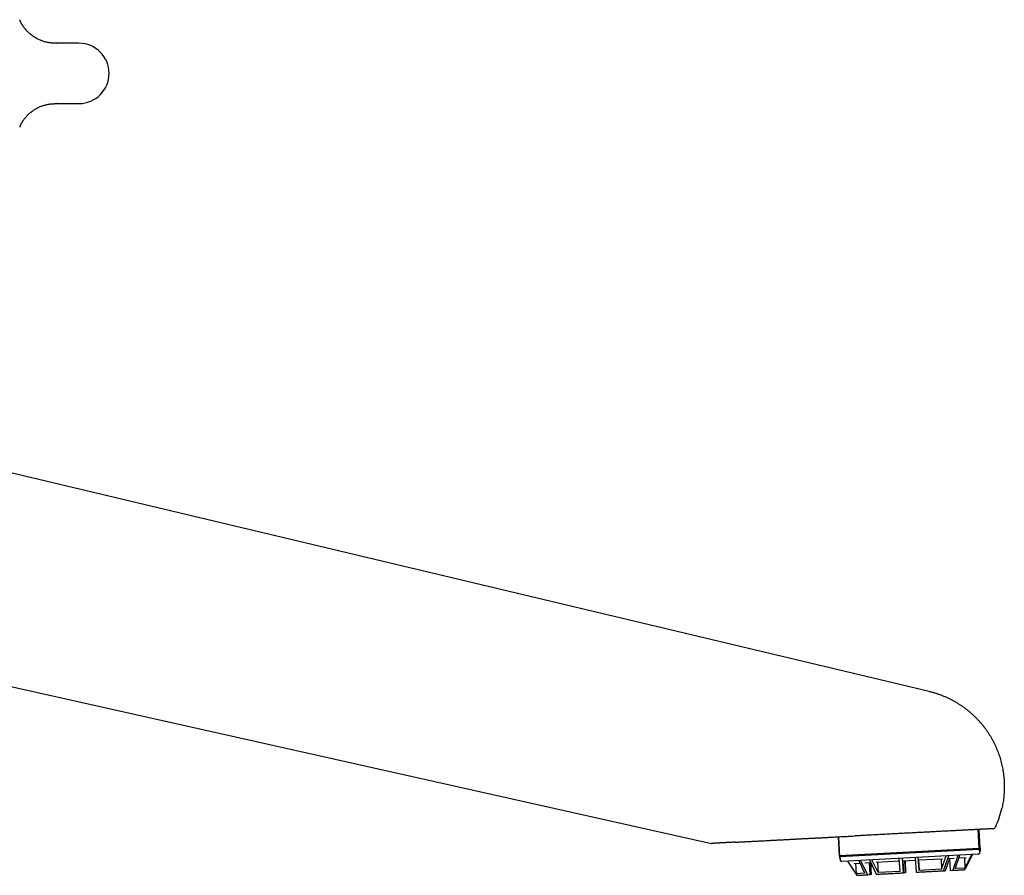
# Model space of a CAD drawing. Units: millimetres. Extents: x 8 to 1079, y 12 to 597.
# Drawn here: x 924 to 1079, y 438 to 573 of the extents above; entities that cross this region are included whole.
import ezdxf

# ---------------------------------------------------------------- set-up
doc = ezdxf.new("R2010")
doc.units = ezdxf.units.MM

msp = doc.modelspace()

# ---------------------------------------------------------------- linework, layer by layer
at = {"color": 7, "linetype": 'Continuous', "lineweight": 30}
for p, q in [((929.68, 569.2), (929.64, 569.2)), ((929.66, 569.2), (929.68, 569.2)), ((933.17, 569.2), (929.68, 569.2)), ((929.68, 559.7), (929.66, 559.7)), ((929.68, 559.7), (933.17, 559.7)), ((1066.92, 467.25), (921.34, 501.88)), ((900.68, 472.9), (1032.71, 443.34)), ((1074.61, 445.52), (1074.76, 442.55)), ((1074.87, 442.35), (1074.71, 445.53)), ((1074.96, 442.56), (1074.8, 445.53)), ((1052.64, 444.37), (1052.8, 441.39)), ((1052.9, 441.2), (1052.74, 444.37)), ((1074.76, 442.55), (1052.8, 441.39)), ((1074.87, 442.35), (1052.9, 441.2)), ((1074.66, 441.62), (1053.19, 440.49)), ((1072.51, 439.2), (1073.72, 441.57)), ((1073.76, 441.57), (1072.55, 439.2)), ((1074.66, 441.62), (1074.9, 441.77)), ((1074.89, 441.97), (1074.9, 441.98)), ((1052.92, 440.82), (1052.92, 440.82)), ((1052.93, 440.62), (1053.19, 440.49)), ((1054.09, 440.54), (1055.54, 438.31)), ((1055.45, 438.56), (1054.14, 440.54)), ((1055.06, 440.19), (1056.04, 440.24)), ((1055.36, 440.21), (1055.45, 438.56)), ((1056.82, 438.63), (1055.85, 440.63)), ((1056.15, 440.65), (1057.23, 438.4)), ((1056.81, 440.28), (1057.72, 440.33)), ((1057.54, 440.72), (1058.62, 438.47)), ((1057.64, 438.42), (1057.54, 440.32)), ((1057.84, 438.43), (1057.74, 440.3)), ((1058.9, 438.74), (1057.93, 440.74)), ((1058.59, 440.37), (1062.26, 440.57)), ((1058.81, 440.39), (1058.9, 438.74)), ((1062.36, 438.92), (1062.23, 440.97)), ((1062.88, 438.7), (1062.73, 440.99)), ((1062.77, 440.59), (1064.75, 440.7)), ((1062.79, 440.59), (1062.89, 438.7)), ((1063.21, 438.71), (1063.11, 440.61)), ((1063.14, 440.61), (1063.22, 438.71)), ((1064.73, 441.1), (1064.87, 438.8)), ((1065.36, 439.08), (1065.23, 441.12)), ((1065.27, 440.72), (1069.01, 440.92)), ((1065.27, 440.72), (1065.36, 439.08)), ((1068.8, 440.91), (1068.88, 439.26)), ((1068.88, 439.26), (1069.6, 441.35)), ((1069.21, 439.03), (1070.01, 441.37)), ((1070.16, 440.95), (1069.47, 439.04)), ((1069.87, 440.97), (1070.85, 441.02)), ((1070.16, 440.98), (1070.26, 439.08)), ((1071.45, 441.45), (1070.65, 439.1)), ((1071.63, 441.06), (1072.78, 441.12)), ((1072.47, 441.1), (1072.56, 439.45)), ((1056.82, 438.63), (1055.45, 438.56)), ((1057.23, 438.4), (1057.64, 438.42)), ((1057.84, 438.43), (1057.64, 438.42)), ((1062.36, 438.92), (1058.9, 438.74)), ((1062.88, 438.7), (1062.89, 438.7)), ((1063.21, 438.71), (1062.89, 438.7)), ((1063.22, 438.71), (1063.21, 438.71)), ((1068.88, 439.26), (1065.36, 439.08)), ((1069.21, 439.03), (1069.47, 439.04)), ((1070.26, 439.08), (1070.65, 439.1)), ((1072.56, 439.45), (1071.04, 439.37)), ((1072.51, 439.2), (1072.55, 439.2))]:
    msp.add_line(p, q, dxfattribs=at)
for centre, radius, start, end in [((933.17, 564.45), 4.75, 270, 90), ((1063.36, 452.26), 15.4, 335.7458, 347), ((1076.94, 446.14), 0.5, 273, 335.7441)]:
    msp.add_arc(centre, radius, start, end, dxfattribs=at)
for points, knots in [([(923.98, 572.62), (923.98, 572.62), (923.98, 572.62), (923.98, 572.63), (923.96, 572.66), (923.95, 572.68), (923.93, 572.72), (923.92, 572.75), (923.9, 572.79), (923.89, 572.82), (923.87, 572.85), (923.86, 572.87), (923.85, 572.89), (923.85, 572.9)], [0, 0, 0, 0, 0.057019, 0.1182, 0.177067, 0.236461, 0.340647, 0.447124, 0.555141, 0.664157, 0.774055, 0.885433, 1, 1, 1, 1]), ([(924.01, 572.56), (924.01, 572.56), (924, 572.57), (923.99, 572.59), (923.98, 572.62), (923.96, 572.66), (923.95, 572.69), (923.94, 572.7)], [0, 0, 0, 0, 0.113899, 0.292296, 0.487804, 0.737398, 1, 1, 1, 1]), ([(924.05, 572.48), (924.05, 572.48), (924.05, 572.48), (924.05, 572.49), (924.04, 572.5), (924.03, 572.51), (924.03, 572.52), (924.03, 572.53), (924.02, 572.54), (924.02, 572.55), (924.01, 572.55), (924.01, 572.56)], [0, 0, 0, 0, 0.172014, 0.36784, 0.5492, 0.717196, 0.774193, 0.832017, 0.899373, 0.976854, 1, 1, 1, 1]), ([(929.51, 569.2), (929.5, 569.2), (929.49, 569.2), (929.46, 569.2), (929.43, 569.2), (929.4, 569.2), (929.38, 569.2), (929.36, 569.2), (929.34, 569.2), (929.33, 569.2), (929.32, 569.2), (929.31, 569.2), (929.3, 569.2), (929.29, 569.2), (929.28, 569.2), (929.27, 569.2), (929.26, 569.2), (929.25, 569.2), (929.24, 569.21), (929.23, 569.21), (929.22, 569.21), (929.21, 569.21), (929.2, 569.21), (929.19, 569.21), (929.17, 569.21), (929.15, 569.21), (929.13, 569.21), (929.11, 569.21), (929.08, 569.21), (929.05, 569.21), (929.02, 569.22), (928.99, 569.22), (928.93, 569.22), (928.85, 569.23), (928.73, 569.24), (928.6, 569.26), (928.46, 569.28), (928.31, 569.3), (928.12, 569.34), (927.9, 569.4), (927.64, 569.47), (927.37, 569.56), (927.11, 569.66), (926.84, 569.78), (926.58, 569.91), (926.31, 570.06), (926.05, 570.22), (925.8, 570.4), (925.58, 570.58), (925.39, 570.74), (925.22, 570.89), (925.07, 571.04), (924.92, 571.2), (924.8, 571.34), (924.7, 571.45), (924.63, 571.55), (924.56, 571.64), (924.5, 571.72), (924.44, 571.8), (924.4, 571.87), (924.35, 571.94), (924.31, 572.01), (924.27, 572.07), (924.24, 572.12), (924.22, 572.15), (924.21, 572.17), (924.2, 572.19), (924.19, 572.21), (924.18, 572.23), (924.17, 572.24), (924.17, 572.25), (924.16, 572.26), (924.16, 572.27), (924.15, 572.29), (924.14, 572.3), (924.13, 572.32), (924.13, 572.33), (924.12, 572.34), (924.11, 572.35), (924.11, 572.36), (924.11, 572.37), (924.1, 572.37), (924.1, 572.38), (924.1, 572.39), (924.09, 572.4), (924.09, 572.4), (924.08, 572.41), (924.08, 572.42), (924.08, 572.42), (924.07, 572.43), (924.07, 572.43), (924.07, 572.43), (924.07, 572.44), (924.07, 572.44), (924.07, 572.44), (924.07, 572.44), (924.06, 572.45), (924.06, 572.46), (924.06, 572.47), (924.05, 572.47), (924.05, 572.48), (924.05, 572.48), (924.04, 572.49), (924.04, 572.49), (924.04, 572.49), (924.04, 572.49), (924.04, 572.49)], [0, 0, 0, 0, 0.0021496, 0.0121911, 0.0227874, 0.033956, 0.0457227, 0.0582051, 0.0713339, 0.0855059, 0.1008861, 0.1173331, 0.1350116, 0.1538117, 0.1737469, 0.1947921, 0.2168832, 0.2399176, 0.2500452, 0.2603081, 0.2706149, 0.280167, 0.2887526, 0.2963743, 0.3030481, 0.3081349, 0.3125554, 0.3163647, 0.3196491, 0.3225424, 0.3252366, 0.3279663, 0.3308891, 0.3401997, 0.3503831, 0.361479, 0.3735262, 0.386533, 0.4000871, 0.4221763, 0.4451842, 0.4690444, 0.4930279, 0.5176572, 0.5428502, 0.5685829, 0.5947482, 0.6212162, 0.6478493, 0.6665152, 0.685142, 0.7036798, 0.7220792, 0.7402662, 0.7511242, 0.7614388, 0.77128, 0.7807254, 0.7898589, 0.7987684, 0.8075427, 0.8162693, 0.826086, 0.8360476, 0.8400213, 0.8437825, 0.8468855, 0.849373, 0.8515801, 0.8525259, 0.8534346, 0.85437, 0.8553908, 0.8578529, 0.8610575, 0.8651114, 0.8700714, 0.8759718, 0.882076, 0.8889645, 0.8966438, 0.9050347, 0.912994, 0.9221998, 0.9300192, 0.936453, 0.9408474, 0.9442472, 0.9468898, 0.9481315, 0.9483628, 0.9485494, 0.948704, 0.9488478, 0.9491388, 0.9494477, 0.9501705, 0.9510939, 0.9536665, 0.9572998, 0.9619316, 0.9676438, 0.9744476, 0.9823477, 0.9913431, 1, 1, 1, 1]), ([(929.66, 569.2), (929.64, 569.2), (929.61, 569.2), (929.56, 569.2), (929.51, 569.2), (929.48, 569.2), (929.46, 569.2), (929.44, 569.2), (929.42, 569.2), (929.41, 569.2), (929.39, 569.2), (929.39, 569.2), (929.39, 569.2), (929.38, 569.2)], [0, 0, 0, 0, 0.182394, 0.366874, 0.554905, 0.618367, 0.681548, 0.744217, 0.806031, 0.863984, 0.916577, 0.963549, 1, 1, 1, 1]), ([(923.93, 556.17), (923.94, 556.18), (923.95, 556.22), (923.97, 556.26), (923.99, 556.29), (924, 556.32), (924.01, 556.34), (924.02, 556.35), (924.02, 556.37), (924.03, 556.39), (924.04, 556.4), (924.04, 556.41), (924.05, 556.42), (924.05, 556.43), (924.06, 556.43), (924.06, 556.44), (924.06, 556.44), (924.06, 556.45), (924.07, 556.45), (924.07, 556.46), (924.07, 556.46), (924.07, 556.47), (924.08, 556.47), (924.08, 556.47), (924.08, 556.48), (924.08, 556.48), (924.08, 556.48), (924.08, 556.48), (924.08, 556.48), (924.08, 556.48), (924.08, 556.48), (924.08, 556.48), (924.08, 556.48), (924.08, 556.49), (924.08, 556.49), (924.08, 556.49), (924.09, 556.49), (924.09, 556.49), (924.09, 556.49), (924.09, 556.49), (924.09, 556.49), (924.09, 556.49), (924.09, 556.49), (924.09, 556.49), (924.09, 556.49), (924.09, 556.49), (924.09, 556.49), (924.09, 556.49), (924.09, 556.49), (924.09, 556.49), (924.09, 556.49), (924.09, 556.5), (924.09, 556.5), (924.09, 556.5), (924.09, 556.5), (924.09, 556.5), (924.09, 556.5), (924.09, 556.51), (924.09, 556.51), (924.1, 556.51), (924.1, 556.51), (924.1, 556.51), (924.1, 556.52), (924.1, 556.52), (924.1, 556.52), (924.1, 556.52), (924.1, 556.53), (924.11, 556.53), (924.11, 556.53), (924.11, 556.53), (924.11, 556.54), (924.11, 556.54), (924.11, 556.54), (924.11, 556.55), (924.12, 556.55), (924.12, 556.55), (924.12, 556.55), (924.12, 556.55), (924.12, 556.55), (924.12, 556.55), (924.12, 556.56), (924.12, 556.56), (924.12, 556.56), (924.12, 556.56), (924.13, 556.57), (924.13, 556.57), (924.13, 556.58), (924.13, 556.58), (924.14, 556.59), (924.14, 556.6), (924.15, 556.61), (924.16, 556.64), (924.18, 556.66), (924.2, 556.7), (924.23, 556.75), (924.26, 556.8), (924.3, 556.87), (924.34, 556.94), (924.39, 557.01), (924.46, 557.12), (924.56, 557.26), (924.69, 557.43), (924.82, 557.59), (924.97, 557.76), (925.12, 557.92), (925.28, 558.07), (925.46, 558.22), (925.65, 558.38), (925.85, 558.53), (926.07, 558.68), (926.29, 558.82), (926.51, 558.95), (926.74, 559.07), (926.97, 559.18), (927.21, 559.28), (927.44, 559.36), (927.68, 559.44), (927.9, 559.5), (928.13, 559.56), (928.34, 559.6), (928.54, 559.63), (928.7, 559.65), (928.81, 559.67), (928.88, 559.67), (928.94, 559.68), (928.99, 559.68), (929.04, 559.68), (929.07, 559.69), (929.1, 559.69), (929.13, 559.69), (929.15, 559.69), (929.17, 559.69), (929.19, 559.69), (929.21, 559.69), (929.22, 559.69), (929.24, 559.69), (929.25, 559.69), (929.26, 559.69), (929.26, 559.69), (929.27, 559.69), (929.28, 559.7), (929.28, 559.7), (929.28, 559.7), (929.29, 559.7), (929.29, 559.7), (929.3, 559.7), (929.3, 559.7), (929.31, 559.7), (929.32, 559.7), (929.33, 559.7), (929.34, 559.7), (929.35, 559.7), (929.36, 559.7), (929.37, 559.7), (929.38, 559.7), (929.39, 559.7), (929.41, 559.7), (929.42, 559.7), (929.44, 559.7), (929.44, 559.7)], [0, 0, 0, 0, 0.009098, 0.017937, 0.025987, 0.033465, 0.040404, 0.046877, 0.055511, 0.06338, 0.070416, 0.076547, 0.081706, 0.085895, 0.090134, 0.094829, 0.099999, 0.105663, 0.113859, 0.122979, 0.133061, 0.142617, 0.152938, 0.164032, 0.175896, 0.188515, 0.195918, 0.203413, 0.210434, 0.216903, 0.222815, 0.228167, 0.232955, 0.238437, 0.242934, 0.246454, 0.248455, 0.249913, 0.25083, 0.251087, 0.251166, 0.251194, 0.251214, 0.251222, 0.251229, 0.251235, 0.25124, 0.251247, 0.251255, 0.251276, 0.251339, 0.251436, 0.252153, 0.25341, 0.25521, 0.258459, 0.262684, 0.267891, 0.274084, 0.281266, 0.289432, 0.298569, 0.308655, 0.319652, 0.326552, 0.332869, 0.338463, 0.343345, 0.347526, 0.350482, 0.352966, 0.354984, 0.357151, 0.357857, 0.358323, 0.358475, 0.358536, 0.35859, 0.358642, 0.358696, 0.358827, 0.359004, 0.359238, 0.359882, 0.361129, 0.36283, 0.364991, 0.368201, 0.372034, 0.375925, 0.379753, 0.383548, 0.388295, 0.393113, 0.398074, 0.403256, 0.408732, 0.414575, 0.420742, 0.426934, 0.441092, 0.455255, 0.469415, 0.483558, 0.497669, 0.51173, 0.525723, 0.541932, 0.55809, 0.574352, 0.590669, 0.606982, 0.623235, 0.63937, 0.655331, 0.671063, 0.686508, 0.701448, 0.715766, 0.729442, 0.742465, 0.754828, 0.759294, 0.763567, 0.767343, 0.770621, 0.773424, 0.775777, 0.777716, 0.779445, 0.781573, 0.784312, 0.787756, 0.791951, 0.796833, 0.802479, 0.808893, 0.816071, 0.824001, 0.832503, 0.841684, 0.851405, 0.860934, 0.873949, 0.886244, 0.897814, 0.908667, 0.918825, 0.929375, 0.939147, 0.948198, 0.956593, 0.964394, 0.971664, 0.978462, 0.984827, 0.990393, 0.995638, 1, 1, 1, 1]), ([(929.38, 559.7), (929.38, 559.7), (929.38, 559.7), (929.39, 559.7), (929.4, 559.7), (929.41, 559.7), (929.44, 559.7), (929.48, 559.7), (929.53, 559.7), (929.57, 559.7), (929.62, 559.7), (929.64, 559.7), (929.66, 559.7)], [0, 0, 0, 0, 0.008722, 0.051027, 0.101265, 0.157342, 0.21888, 0.37571, 0.534444, 0.691876, 0.846387, 1, 1, 1, 1]), ([(923.98, 556.28), (923.98, 556.28), (923.98, 556.28), (923.97, 556.26), (923.96, 556.24), (923.94, 556.2), (923.92, 556.16), (923.9, 556.11), (923.88, 556.06), (923.86, 556.03), (923.86, 556.01)], [0, 0, 0, 0, 0.101352, 0.207277, 0.336871, 0.473083, 0.615913, 0.765209, 0.920663, 1, 1, 1, 1]), ([(1066.92, 467.25), (1067.08, 467.21), (1067.39, 467.13), (1067.85, 467), (1068.31, 466.85), (1068.77, 466.69), (1069.21, 466.51), (1069.66, 466.32), (1070.08, 466.12), (1070.49, 465.92), (1070.88, 465.71), (1071.26, 465.49), (1071.63, 465.25), (1072, 465.01), (1072.38, 464.75), (1072.75, 464.47), (1073.13, 464.17), (1073.5, 463.86), (1073.85, 463.54), (1074.2, 463.2), (1074.54, 462.86), (1074.85, 462.51), (1075.15, 462.17), (1075.43, 461.83), (1075.7, 461.48), (1075.96, 461.12), (1076.21, 460.75), (1076.45, 460.37), (1076.69, 459.97), (1076.93, 459.55), (1077.15, 459.12), (1077.36, 458.69), (1077.55, 458.24), (1077.73, 457.8), (1077.89, 457.36), (1078.04, 456.93), (1078.17, 456.5), (1078.28, 456.08), (1078.38, 455.65), (1078.47, 455.22), (1078.56, 454.77), (1078.62, 454.3), (1078.68, 453.83), (1078.72, 453.35), (1078.75, 452.86), (1078.76, 452.38), (1078.76, 451.9), (1078.74, 451.43), (1078.71, 450.98), (1078.66, 450.54), (1078.61, 450.1), (1078.54, 449.67), (1078.46, 449.23), (1078.4, 448.94), (1078.36, 448.8)], [0, 0, 0, 0, 0.02, 0.04, 0.06, 0.08, 0.1, 0.12, 0.14, 0.158333, 0.176666, 0.195, 0.213333, 0.231667, 0.25, 0.27, 0.29, 0.31, 0.33, 0.35, 0.37, 0.39, 0.408333, 0.426666, 0.445, 0.463333, 0.481667, 0.5, 0.52, 0.54, 0.56, 0.58, 0.6, 0.62, 0.64, 0.658333, 0.676666, 0.695, 0.713333, 0.731667, 0.75, 0.77, 0.79, 0.81, 0.83, 0.85, 0.87, 0.89, 0.908333, 0.926666, 0.945, 0.963333, 0.981667, 1, 1, 1, 1]), ([(1061.89, 444.85), (1061.53, 444.83), (1060.8, 444.8), (1059.73, 444.74), (1058.66, 444.68), (1057.62, 444.63), (1056.68, 444.58), (1055.91, 444.54), (1055.49, 444.52), (1055.32, 444.51)], [0, 0, 0, 0, 0.1656997, 0.3292826, 0.4907596, 0.6501418, 0.807441, 0.9214771, 1, 1, 1, 1]), ([(1076.97, 445.64), (1076.97, 445.64), (1076.97, 445.64), (1076.95, 445.64), (1076.93, 445.64), (1076.9, 445.64), (1076.86, 445.64), (1076.8, 445.64), (1076.74, 445.63), (1076.67, 445.63), (1076.58, 445.62), (1076.48, 445.62), (1076.36, 445.61), (1076.24, 445.61), (1076.1, 445.6), (1075.94, 445.59), (1075.79, 445.58), (1075.63, 445.57), (1075.46, 445.56), (1075.29, 445.56), (1075.12, 445.55), (1074.93, 445.54), (1074.73, 445.53), (1074.53, 445.52), (1074.3, 445.5), (1074.03, 445.49), (1073.73, 445.47), (1073.42, 445.46), (1073.1, 445.44), (1072.76, 445.42), (1072.45, 445.41), (1072.15, 445.39), (1071.88, 445.38), (1071.6, 445.36), (1071.31, 445.35), (1071.03, 445.33), (1070.73, 445.32), (1070.43, 445.3), (1070.11, 445.28), (1069.77, 445.27), (1069.4, 445.25), (1069.03, 445.23), (1068.65, 445.21), (1068.27, 445.19), (1067.88, 445.17), (1067.51, 445.15), (1067.15, 445.13), (1066.8, 445.11), (1066.45, 445.09), (1066.1, 445.07), (1065.75, 445.06), (1065.39, 445.04), (1065.04, 445.02), (1064.64, 445), (1064.21, 444.98), (1063.75, 444.95), (1063.28, 444.93), (1062.82, 444.9), (1062.35, 444.88), (1062.05, 444.86), (1061.89, 444.85)], [0, 0, 0, 0, 0.01548, 0.030928, 0.046355, 0.061772, 0.077189, 0.092618, 0.10807, 0.123555, 0.141656, 0.159716, 0.177752, 0.195781, 0.213821, 0.231888, 0.250001, 0.265842, 0.28165, 0.297437, 0.313213, 0.32899, 0.344781, 0.360596, 0.376448, 0.397076, 0.417656, 0.438213, 0.458772, 0.479359, 0.5, 0.515477, 0.530923, 0.546349, 0.561766, 0.577184, 0.592614, 0.608068, 0.623555, 0.641656, 0.659716, 0.677752, 0.695781, 0.713821, 0.731888, 0.750001, 0.765842, 0.78165, 0.797437, 0.813213, 0.82899, 0.844781, 0.860596, 0.876448, 0.89708, 0.917661, 0.938218, 0.958777, 0.979362, 1, 1, 1, 1]), ([(1032.85, 443.33), (1032.82, 443.33), (1032.78, 443.33), (1032.73, 443.34), (1032.71, 443.34)], [0, 0, 0, 0, 0.559908, 1, 1, 1, 1]), ([(1036.39, 443.52), (1036.39, 443.52), (1036.28, 443.51), (1036.07, 443.5), (1035.77, 443.48), (1035.51, 443.47), (1035.26, 443.46), (1035.05, 443.45), (1034.88, 443.44), (1034.77, 443.43), (1034.71, 443.43), (1034.67, 443.43), (1034.64, 443.43), (1034.61, 443.42), (1034.58, 443.42), (1034.55, 443.42), (1034.46, 443.42), (1034.31, 443.41), (1034.12, 443.4), (1033.94, 443.39), (1033.77, 443.38), (1033.63, 443.37), (1033.54, 443.37), (1033.48, 443.36), (1033.44, 443.36), (1033.42, 443.36), (1033.39, 443.36), (1033.36, 443.36), (1033.3, 443.36), (1033.22, 443.35), (1033.12, 443.35), (1033.03, 443.34), (1032.97, 443.34), (1032.91, 443.33), (1032.88, 443.33), (1032.85, 443.33), (1032.85, 443.33), (1032.85, 443.33)], [0, 0, 0, 0, 0.000172, 0.060429, 0.119037, 0.169281, 0.21831, 0.266157, 0.297105, 0.327564, 0.334336, 0.341084, 0.347808, 0.354508, 0.361185, 0.367838, 0.374468, 0.422039, 0.468315, 0.513358, 0.557235, 0.594942, 0.631857, 0.641401, 0.650896, 0.660343, 0.669743, 0.679097, 0.688405, 0.729529, 0.769788, 0.809295, 0.848173, 0.886549, 0.924554, 0.962325, 1, 1, 1, 1]), ([(1036.39, 443.52), (1036.41, 443.52), (1036.54, 443.52), (1036.76, 443.54), (1037.06, 443.55), (1037.35, 443.57), (1037.64, 443.58), (1037.93, 443.6), (1038.22, 443.61), (1038.52, 443.63), (1038.81, 443.64), (1039.08, 443.66), (1039.36, 443.67), (1039.62, 443.69), (1039.87, 443.7), (1040.11, 443.71), (1040.35, 443.73), (1040.65, 443.74), (1041.02, 443.76), (1041.51, 443.79), (1042.05, 443.82), (1042.64, 443.85), (1043.23, 443.88), (1043.82, 443.91), (1044.4, 443.94), (1045, 443.97), (1045.6, 444), (1046.21, 444.03), (1046.82, 444.07), (1047.3, 444.09), (1047.64, 444.11), (1047.85, 444.12), (1048.07, 444.13), (1048.28, 444.14), (1048.49, 444.15), (1048.71, 444.17), (1048.95, 444.18), (1049.2, 444.19), (1049.46, 444.2), (1049.74, 444.22), (1050.04, 444.23), (1050.35, 444.25), (1050.67, 444.27), (1051.01, 444.28), (1051.35, 444.3), (1051.72, 444.32), (1052.09, 444.34), (1052.48, 444.36), (1052.89, 444.38), (1053.32, 444.4), (1053.76, 444.43), (1054.22, 444.45), (1054.69, 444.48), (1055.06, 444.5), (1055.27, 444.51), (1055.32, 444.51)], [0, 0, 0, 0, 0.0047175, 0.0228987, 0.0406084, 0.0578454, 0.0746095, 0.0909006, 0.1082747, 0.1250768, 0.1413065, 0.1569631, 0.1720452, 0.1865509, 0.2004781, 0.2138251, 0.2265909, 0.2388586, 0.2627262, 0.2864268, 0.3182238, 0.3497183, 0.3809141, 0.4118146, 0.4424221, 0.4727514, 0.5048918, 0.5367318, 0.5682673, 0.5994963, 0.6104158, 0.6212971, 0.6321404, 0.6429456, 0.6538238, 0.6651284, 0.6771248, 0.6898131, 0.7031933, 0.7175278, 0.7325797, 0.7483494, 0.7648371, 0.782043, 0.7996414, 0.8179336, 0.83692, 0.8566014, 0.8774011, 0.8989254, 0.9211746, 0.9441486, 0.9678472, 0.9922693, 1, 1, 1, 1]), ([(1072.56, 439.45), (1072.76, 439.84), (1073.06, 440.42), (1073.42, 441.12), (1073.59, 441.44), (1073.65, 441.56)], [0, 0, 0, 0, 0.548691, 0.823037, 1, 1, 1, 1]), ([(1074.9, 441.78), (1074.9, 441.77), (1074.9, 441.77), (1074.9, 441.78), (1074.9, 441.79), (1074.9, 441.82), (1074.9, 441.85), (1074.9, 441.89), (1074.9, 441.93), (1074.89, 441.98), (1074.89, 442.04), (1074.89, 442.11), (1074.88, 442.18), (1074.88, 442.26), (1074.87, 442.32), (1074.87, 442.35)], [0, 0, 0, 0, 0.006448, 0.0920325, 0.1776171, 0.2633602, 0.3491035, 0.4302019, 0.5113006, 0.5925141, 0.6737279, 0.755252, 0.8367763, 0.918388, 1, 1, 1, 1]), ([(1074.96, 442.56), (1074.96, 442.53), (1074.95, 442.47), (1074.95, 442.39), (1074.95, 442.31), (1074.94, 442.24), (1074.94, 442.18), (1074.93, 442.13), (1074.93, 442.08), (1074.92, 442.04), (1074.91, 442.01), (1074.91, 441.99), (1074.9, 441.98), (1074.9, 441.98), (1074.9, 441.98)], [0, 0, 0, 0, 0.087014, 0.174027, 0.261134, 0.34824, 0.435668, 0.523096, 0.610652, 0.698208, 0.787232, 0.876256, 0.965442, 1, 1, 1, 1]), ([(1052.8, 441.39), (1052.8, 441.37), (1052.81, 441.31), (1052.82, 441.23), (1052.84, 441.15), (1052.85, 441.08), (1052.86, 441.02), (1052.87, 440.97), (1052.88, 440.93), (1052.89, 440.89), (1052.9, 440.86), (1052.91, 440.84), (1052.92, 440.83), (1052.92, 440.83), (1052.92, 440.83)], [0, 0, 0, 0, 0.087014, 0.174027, 0.261134, 0.34824, 0.435668, 0.523096, 0.610652, 0.698208, 0.787232, 0.876256, 0.965442, 1, 1, 1, 1]), ([(1052.9, 441.2), (1052.9, 441.17), (1052.91, 441.11), (1052.91, 441.03), (1052.92, 440.96), (1052.92, 440.89), (1052.92, 440.83), (1052.93, 440.77), (1052.93, 440.73), (1052.93, 440.69), (1052.93, 440.66), (1052.93, 440.64), (1052.93, 440.63), (1052.93, 440.62), (1052.93, 440.62)], [0, 0, 0, 0, 0.083039, 0.166077, 0.249204, 0.332331, 0.415765, 0.499199, 0.582755, 0.666311, 0.751269, 0.836226, 0.921337, 1, 1, 1, 1]), ([(1071.04, 439.37), (1071.11, 439.56), (1071.24, 439.95), (1071.44, 440.52), (1071.61, 441.03), (1071.72, 441.34), (1071.77, 441.47)], [0, 0, 0, 0, 0.274346, 0.548691, 0.823037, 1, 1, 1, 1]), ([(1055.54, 438.31), (1055.56, 438.31), (1055.58, 438.31), (1055.64, 438.32), (1055.72, 438.32), (1055.81, 438.33), (1055.91, 438.33), (1056.03, 438.34), (1056.16, 438.34), (1056.3, 438.35), (1056.41, 438.36), (1056.47, 438.36)], [0, 0, 0, 0, 0.112, 0.224, 0.336, 0.447999, 0.559999, 0.669999, 0.78, 0.89, 1, 1, 1, 1])]:
    msp.add_open_spline(points, degree=3, knots=knots, dxfattribs=at)
for points in [[(1056.47, 438.36), (1056.52, 438.36), (1056.64, 438.37), (1056.82, 438.38), (1057.02, 438.39), (1057.16, 438.4), (1057.23, 438.4)], [(1058.62, 438.47), (1058.71, 438.48), (1058.88, 438.49), (1059.15, 438.5), (1059.43, 438.52), (1059.72, 438.53), (1060.01, 438.55), (1060.31, 438.56), (1060.62, 438.58), (1060.93, 438.59), (1061.24, 438.61), (1061.56, 438.63), (1061.89, 438.64), (1062.21, 438.66), (1062.54, 438.68), (1062.77, 438.69), (1062.88, 438.7)], [(1064.87, 438.8), (1064.99, 438.81), (1065.21, 438.82), (1065.54, 438.84), (1065.87, 438.85), (1066.2, 438.87), (1066.52, 438.89), (1066.84, 438.9), (1067.16, 438.92), (1067.47, 438.94), (1067.77, 438.95), (1068.07, 438.97), (1068.37, 438.98), (1068.65, 439), (1068.93, 439.01), (1069.12, 439.02), (1069.21, 439.03)], [(1070.65, 439.1), (1070.72, 439.11), (1070.86, 439.11), (1071.05, 439.13), (1071.24, 439.13), (1071.42, 439.14), (1071.58, 439.15), (1071.73, 439.16), (1071.88, 439.17), (1072, 439.17), (1072.12, 439.18), (1072.23, 439.19), (1072.32, 439.19), (1072.39, 439.2), (1072.46, 439.2), (1072.49, 439.2), (1072.51, 439.2)]]:
    msp.add_open_spline(points, degree=3, dxfattribs=at)

doc.saveas('drawing.dxf')
